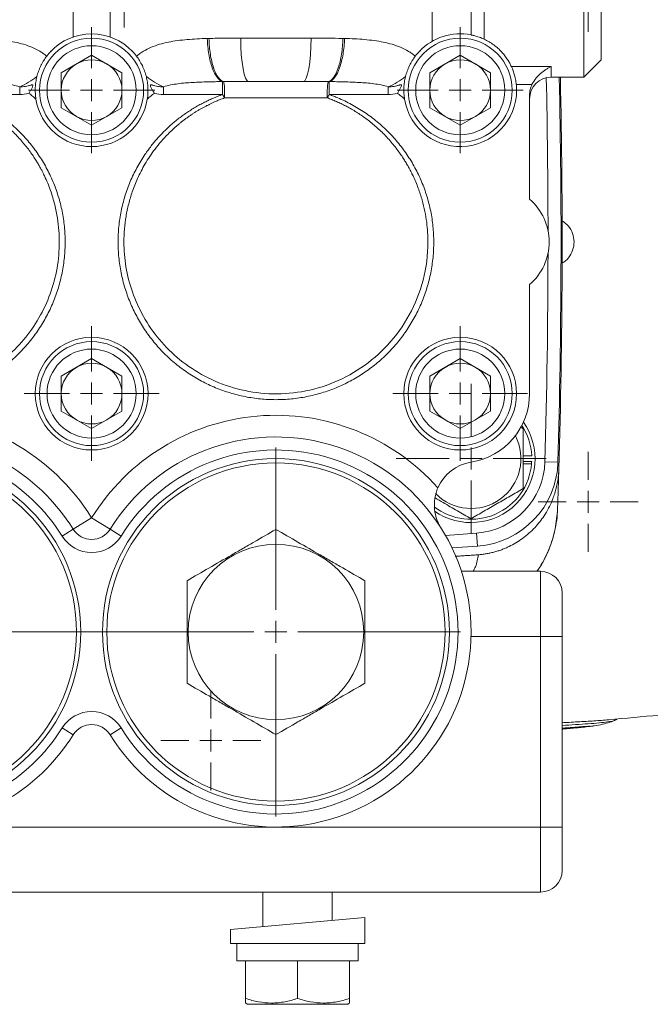
# Model space of a CAD drawing. Units: inches. Extents: x 1.4 to 16.2, y 4.1 to 7.6.
# Drawn here: x 4.7 to 6.1, y 4.1 to 6.4 of the extents above; entities that cross this region are included whole.
import ezdxf

# ---------------------------------------------------------------- set-up
doc = ezdxf.new("R2010")
doc.units = ezdxf.units.IN
doc.header["$MEASUREMENT"] = 0

# ---------------------------------------------------------------- blocks, each defined once
blk = doc.blocks.new('SW_CENTERMARKSYMBOL_1')
at = {"color": 0, "linetype": 'Continuous', "lineweight": 0}
for p, q in [((0, 0.05), (0, 0.1702)), ((0, 0), (0, 0.025)), ((-0.05, 0), (-0.1702, 0)), ((0, 0), (-0.025, 0)), ((0, 0), (0, -0.025)), ((0, 0), (0.025, 0)), ((0.05, 0), (0.1702, 0)), ((0, -0.05), (0, -0.1702))]:
    blk.add_line(p, q, dxfattribs=at)
blk = doc.blocks.new('SW_CENTERMARKSYMBOL_2')
at = {"color": 0, "linetype": 'Continuous', "lineweight": 0}
for p, q in [((0, 0.05), (0, 0.1037)), ((0, 0), (0, 0.025)), ((-0.05, 0), (-0.1037, 0)), ((0, 0), (-0.025, 0)), ((0, 0), (0, -0.025)), ((0, 0), (0.025, 0)), ((0.05, 0), (0.1037, 0)), ((0, -0.05), (0, -0.1037))]:
    blk.add_line(p, q, dxfattribs=at)
blk = doc.blocks.new('SW_CENTERMARKSYMBOL_4')
at = {"color": 0, "linetype": 'Continuous', "lineweight": 0}
for p, q in [((0, 0.05), (0, 0.1136)), ((0, 0), (0, 0.025)), ((-0.05, 0), (-0.1136, 0)), ((0, 0), (-0.025, 0)), ((0, 0), (0, -0.025)), ((0, 0), (0.025, 0)), ((0.05, 0), (0.1136, 0)), ((0, -0.05), (0, -0.1136))]:
    blk.add_line(p, q, dxfattribs=at)
blk = doc.blocks.new('SW_CENTERMARKSYMBOL_12')
at = {"color": 0, "linetype": 'Continuous', "lineweight": 0}
for p, q in [((0, 0.05), (0, 0.4187)), ((0, 0), (0, 0.025)), ((-0.05, 0), (-0.4187, 0)), ((0, 0), (-0.025, 0)), ((0, 0), (0, -0.025)), ((0, 0), (0.025, 0)), ((0.05, 0), (0.4187, 0)), ((0, -0.05), (0, -0.4187))]:
    blk.add_line(p, q, dxfattribs=at)
blk = doc.blocks.new('SW_CENTERMARKSYMBOL_14')
at = {"color": 0, "linetype": 'Continuous', "lineweight": 0}
for p, q in [((0, 0.05), (0, 0.4187)), ((0, 0), (0, 0.025)), ((-0.05, 0), (-0.4187, 0)), ((0, 0), (-0.025, 0)), ((0, 0), (0, -0.025)), ((0, 0), (0.025, 0)), ((0.05, 0), (0.4187, 0)), ((0, -0.05), (0, -0.4187))]:
    blk.add_line(p, q, dxfattribs=at)
blk = doc.blocks.new('SW_CENTERMARKSYMBOL_15')
at = {"color": 0, "linetype": 'Continuous', "lineweight": 0}
for p, q in [((0, 0.05), (0, 0.153)), ((0, 0), (0, 0.025)), ((-0.05, 0), (-0.153, 0)), ((0, 0), (-0.025, 0)), ((0, 0), (0, -0.025)), ((0, 0), (0.025, 0)), ((0.05, 0), (0.153, 0)), ((0, -0.05), (0, -0.153))]:
    blk.add_line(p, q, dxfattribs=at)
blk = doc.blocks.new('SW_CENTERMARKSYMBOL_16')
at = {"color": 0, "linetype": 'Continuous', "lineweight": 0}
for p, q in [((0, 0.05), (0, 0.1431)), ((0, 0), (0, 0.025)), ((-0.05, 0), (-0.1431, 0)), ((0, 0), (-0.025, 0)), ((0, 0), (0, -0.025)), ((0, 0), (0.025, 0)), ((0.05, 0), (0.1431, 0)), ((0, -0.05), (0, -0.1431))]:
    blk.add_line(p, q, dxfattribs=at)
blk = doc.blocks.new('SW_CENTERMARKSYMBOL_17')
at = {"color": 0, "linetype": 'Continuous', "lineweight": 0}
for p, q in [((0, 0.05), (0, 0.1431)), ((0, 0), (0, 0.025)), ((-0.05, 0), (-0.1431, 0)), ((0, 0), (-0.025, 0)), ((0, 0), (0, -0.025)), ((0, 0), (0.025, 0)), ((0.05, 0), (0.1431, 0)), ((0, -0.05), (0, -0.1431))]:
    blk.add_line(p, q, dxfattribs=at)
blk = doc.blocks.new('SW_CENTERMARKSYMBOL_18')
at = {"color": 0, "linetype": 'Continuous', "lineweight": 0}
for p, q in [((0, 0.05), (0, 0.153)), ((0, 0), (0, 0.025)), ((-0.05, 0), (-0.153, 0)), ((0, 0), (-0.025, 0)), ((0, 0), (0, -0.025)), ((0, 0), (0.025, 0)), ((0.05, 0), (0.153, 0)), ((0, -0.05), (0, -0.153))]:
    blk.add_line(p, q, dxfattribs=at)
blk = doc.blocks.new('SW_CENTERMARKSYMBOL_19')
at = {"color": 0, "linetype": 'Continuous', "lineweight": 0}
for p, q in [((0, 0.05), (0, 0.1136)), ((0, 0), (0, 0.025)), ((-0.05, 0), (-0.1136, 0)), ((0, 0), (-0.025, 0)), ((0, 0), (0, -0.025)), ((0, 0), (0.025, 0)), ((0.05, 0), (0.1136, 0)), ((0, -0.05), (0, -0.1136))]:
    blk.add_line(p, q, dxfattribs=at)
blk = doc.blocks.new('SW_CENTERMARKSYMBOL_23')
at = {"color": 0, "linetype": 'Continuous', "lineweight": 0}
for p, q in [((0, 0.05), (0, 0.1136)), ((0, 0), (0, 0.025)), ((-0.05, 0), (-0.1136, 0)), ((0, 0), (-0.025, 0)), ((0, 0), (0, -0.025)), ((0, 0), (0.025, 0)), ((0.05, 0), (0.1136, 0)), ((0, -0.05), (0, -0.1136))]:
    blk.add_line(p, q, dxfattribs=at)

msp = doc.modelspace()

# ---------------------------------------------------------------- linework, layer by layer
at = {"color": 7, "linetype": 'Continuous', "lineweight": 15}
for p, q in [((5.6425, 6.4734), (5.6425, 6.3077)), ((4.8281, 6.3178), (4.8281, 6.4164)), ((4.9117, 6.3178), (4.9117, 6.4164)), ((5.7311, 6.3741), (5.7311, 6.3225)), ((5.7606, 6.3128), (5.7606, 6.3741)), ((5.987, 6.2264), (5.987, 6.3741)), ((6.0264, 6.3741), (6.0264, 6.2658)), ((5.2083, 6.315), (5.3681, 6.315)), ((4.8699, 6.2765), (4.801, 6.2367)), ((4.9388, 6.2367), (4.8699, 6.2765)), ((5.7065, 6.2765), (5.6376, 6.2367)), ((5.7754, 6.2367), (5.7065, 6.2765)), ((6.0264, 6.2658), (5.987, 6.2264)), ((5.9132, 6.2508), (5.8226, 6.2508)), ((5.9132, 6.2264), (5.9132, 6.2508)), ((4.801, 6.2367), (4.801, 6.1571)), ((4.9388, 6.1571), (4.9388, 6.2367)), ((5.3503, 6.2166), (5.226, 6.2166)), ((5.6376, 6.2367), (5.6376, 6.1571)), ((5.7754, 6.1571), (5.7754, 6.2367)), ((5.9132, 6.2264), (5.987, 6.2264)), ((4.7067, 6.1871), (4.7067, 6.2045)), ((5.0331, 6.2045), (5.0331, 6.1871)), ((5.5433, 6.2045), (5.5433, 6.1871)), ((5.8338, 6.2097), (5.8693, 6.2097)), ((4.7067, 6.1871), (4.5727, 6.1871)), ((5.167, 6.1871), (5.0331, 6.1871)), ((5.4046, 6.1795), (5.1718, 6.1795)), ((5.5433, 6.1871), (5.4093, 6.1871)), ((5.864, 6.1863), (5.864, 5.9492)), ((4.801, 6.1571), (4.8699, 6.1173)), ((4.8699, 6.1173), (4.9388, 6.1571)), ((5.6376, 6.1571), (5.7065, 6.1173)), ((5.7065, 6.1173), (5.7754, 6.1571)), ((5.864, 5.7556), (5.864, 5.5079)), ((4.8699, 5.5875), (4.801, 5.5477)), ((4.9388, 5.5477), (4.8699, 5.5875)), ((5.7065, 5.5875), (5.6376, 5.5477)), ((5.7754, 5.5477), (5.7065, 5.5875)), ((4.801, 5.5477), (4.801, 5.4681)), ((4.9388, 5.4681), (4.9388, 5.5477)), ((5.6376, 5.5477), (5.6376, 5.4681)), ((5.7754, 5.4681), (5.7754, 5.5477)), ((4.801, 5.4681), (4.8699, 5.4284)), ((4.8699, 5.4284), (4.9388, 5.4681)), ((5.6376, 5.4681), (5.7065, 5.4284)), ((5.7065, 5.4284), (5.7754, 5.4681)), ((5.8688, 5.3667), (5.8492, 5.3667)), ((5.8688, 5.3539), (5.8492, 5.3539)), ((5.8684, 5.3487), (5.8492, 5.3487)), ((5.8988, 5.3532), (5.9283, 5.3523)), ((4.8699, 5.2258), (4.8281, 5.1999)), ((4.8699, 5.2258), (4.9117, 5.1999)), ((4.8281, 5.1999), (4.803, 5.1844)), ((4.9117, 5.1999), (4.9368, 5.1844)), ((5.673, 5.186), (5.7437, 5.191)), ((5.7437, 5.191), (5.7459, 5.1616)), ((5.6879, 5.1574), (5.7459, 5.1616)), ((5.8886, 5.1044), (5.7091, 5.1044)), ((5.8886, 5.1044), (5.8886, 4.9567)), ((5.9378, 4.9567), (5.9378, 5.0552)), ((5.731, 4.9567), (5.8886, 4.9567)), ((5.9378, 4.9567), (5.8886, 4.9567)), ((5.8886, 4.9567), (5.8886, 4.5237)), ((5.9378, 4.5237), (5.9378, 4.9567)), ((4.803, 4.7488), (4.8281, 4.7333)), ((4.9368, 4.7488), (4.9117, 4.7333)), ((3.0146, 4.5237), (5.8886, 4.5237)), ((5.8886, 4.5237), (5.8886, 4.376)), ((5.9378, 4.5237), (5.8886, 4.5237)), ((5.9378, 4.4252), (5.9378, 4.5237)), ((5.8886, 4.376), (3.0146, 4.376)), ((5.1848, 4.2913), (5.49, 4.318)), ((5.49, 4.318), (5.49, 4.2589)), ((5.1848, 4.2589), (5.1848, 4.2913)), ((5.49, 4.2589), (5.1848, 4.2589)), ((5.475, 4.2195), (5.1996, 4.2195)), ((5.2193, 4.1345), (5.2193, 4.2195)), ((5.3374, 4.1345), (5.3374, 4.2195)), ((5.4555, 4.1345), (5.4555, 4.2195)), ((5.2242, 4.1211), (5.3374, 4.1211)), ((5.3374, 4.1211), (5.4506, 4.1211))]:
    msp.add_line(p, q, dxfattribs=at)
at = {"color": 7, "linetype": 'Continuous', "lineweight": 15, "flags": 128}
for points in [[(5.2083, 6.315), (5.2086, 6.2958), (5.2096, 6.2773), (5.2113, 6.2603), (5.2135, 6.2454), (5.2162, 6.2332), (5.2192, 6.2241), (5.2226, 6.2185), (5.226, 6.2166)], [(5.3681, 6.315), (5.3678, 6.2958), (5.3668, 6.2773), (5.3651, 6.2603), (5.3629, 6.2454), (5.3602, 6.2332), (5.3571, 6.2241), (5.3538, 6.2185), (5.3503, 6.2166)]]:
    msp.add_lwpolyline(points, dxfattribs=at)
at = {"color": 7, "linetype": 'Continuous', "lineweight": 15}
for centre, radius in [((4.8699, 6.1969), 0.1181), ((5.7065, 6.1969), 0.1181), ((4.8699, 6.1969), 0.1011), ((5.7065, 6.1969), 0.1011), ((4.8699, 5.5079), 0.128), ((5.7065, 5.5079), 0.128), ((4.8699, 5.5079), 0.1181), ((5.7065, 5.5079), 0.1181), ((4.8699, 5.5079), 0.1011), ((5.7065, 5.5079), 0.1011), ((4.4516, 4.9666), 0.3937), ((4.4516, 4.9666), 0.3839), ((5.2882, 4.9666), 0.3937), ((5.2882, 4.9666), 0.3839), ((5.2882, 4.9666), 0.1993)]:
    msp.add_circle(centre, radius, dxfattribs=at)
for centre, radius, start, end in [((4.8699, 6.1969), 0.128, 43.6079, 136.3921), ((5.7065, 6.1969), 0.128, 78.9125, 136.3921), ((4.8699, 6.1969), 0.0689, 60, 120), ((5.7065, 6.1969), 0.0689, 60, 120), ((4.8699, 6.1969), 0.0689, 120, 180), ((4.8699, 6.1969), 0.0689, 0, 60), ((5.7065, 6.1969), 0.0689, 120, 180), ((5.7065, 6.1969), 0.0689, 0, 60), ((4.6328, 6.3736), 0.1845, 293.5982, 307.7215), ((5.107, 6.3736), 0.1845, 232.2785, 246.4018), ((5.4694, 6.3736), 0.1845, 293.5982, 307.7215), ((5.9132, 6.1772), 0.0492, 90, 180), ((-11.7812, 5.8524), 17.687, 0.08119, 1.20742), ((-11.7812, 5.8524), 17.7165, 358.38252, 1.20967), ((-11.7787, 5.8524), 17.7165, 358.33189, 1.20967), ((4.8699, 6.1969), 0.0689, 180, 240), ((4.8699, 6.1969), 0.0689, 300, 0), ((5.7065, 6.1969), 0.128, 189.1524, 5.7246), ((5.7065, 6.1969), 0.0689, 180, 240), ((5.7065, 6.1969), 0.0689, 300, 0), ((4.7067, 6.2658), 0.0787, 270, 285.0932), ((4.8699, 6.1969), 0.128, 189.1524, 350.8476), ((5.0331, 6.2658), 0.0787, 254.9068, 270), ((5.5433, 6.2658), 0.0787, 270, 285.0932), ((4.8699, 6.1969), 0.0689, 240, 300), ((5.7065, 6.1969), 0.0689, 240, 300), ((5.7803, 5.8524), 0.128, 310.8322, 49.1678), ((-11.7812, 5.8524), 17.687, 358.38252, 359.91881), ((4.8699, 5.5079), 0.0689, 120, 180), ((4.8699, 5.5079), 0.0689, 60, 120), ((4.8699, 5.5079), 0.0689, 0, 60), ((5.7065, 5.5079), 0.0689, 120, 180), ((5.7065, 5.5079), 0.0689, 60, 120), ((5.7065, 5.5079), 0.0689, 0, 60), ((4.8699, 5.5079), 0.0689, 180, 240), ((4.8699, 5.5079), 0.0689, 300, 0), ((5.7065, 5.5079), 0.0689, 180, 240), ((5.7065, 5.5079), 0.1575, 278.9307, 0), ((5.7065, 5.5079), 0.0689, 300, 0), ((4.4516, 4.9666), 0.4921, 31.7883, 148.2117), ((5.2882, 4.9666), 0.4921, 41.6815, 148.2117), ((4.8699, 5.5079), 0.0689, 240, 300), ((5.7311, 5.3603), 0.1452, 235.0305, 34.9176), ((5.7065, 5.5079), 0.0689, 240, 300), ((5.7311, 5.3603), 0.1378, 2.6611, 33.1775), ((5.7311, 5.3603), 0.1132, 224.2966, 27.3622), ((4.4516, 4.9666), 0.4429, 31.7883, 148.2117), ((5.2882, 4.9666), 0.4429, 211.7883, 148.2117), ((4.4516, 4.9666), 0.4134, 31.7883, 148.2117), ((5.2882, 4.9666), 0.4134, 211.7883, 148.2117), ((5.7311, 5.3603), 0.1378, 232.4729, 355.179), ((5.7462, 5.2551), 0.0984, 98.9307, 156.8322), ((5.7315, 5.3579), 0.1673, 274.1896, 358.3825), ((5.7315, 5.3579), 0.1969, 274.1896, 358.3825), ((5.7311, 5.3603), 0.1378, 355.179, 357.3389), ((4.8699, 5.2258), 0.0492, 211.7883, 328.2117), ((4.8699, 5.2258), 0.0787, 211.7883, 328.2117), ((5.8886, 5.0552), 0.0492, 0, 90), ((4.8699, 4.7073), 0.0787, 31.7883, 148.2117), ((4.4516, 22.4121), 17.7165, 275.15392, 275.89915), ((4.4516, 4.9666), 0.4134, 211.7883, 328.2117), ((4.8699, 4.7073), 0.0492, 31.7883, 148.2117), ((4.4516, 4.9666), 0.4429, 211.7883, 328.2117), ((5.8886, 4.4252), 0.0492, 270, 0)]:
    msp.add_arc(centre, radius, start, end, dxfattribs=at)
for centre, start_param, end_param in [((5.3374, 4.1709), 4.758834, 4.796532), ((5.3374, 4.3075), 4.647107, 4.665944)]:
    msp.add_ellipse(centre, major_axis=(0, 1.0467), ratio=0.131652, start_param=start_param, end_param=end_param, dxfattribs=at)
for points, knots in [([(4.6073, 6.3144), (4.6151, 6.3142), (4.6229, 6.3139), (4.6381, 6.3131), (4.6456, 6.3126), (4.6677, 6.3106), (4.6819, 6.3088), (4.7024, 6.3046), (4.709, 6.303), (4.7221, 6.2992), (4.7284, 6.297), (4.7406, 6.2919), (4.7464, 6.289), (4.7548, 6.284), (4.7575, 6.2823), (4.7629, 6.2785), (4.7655, 6.2764), (4.768, 6.2743)], [0, 0, 0, 0, 0.125, 0.125, 0.25, 0.25, 0.5, 0.5, 0.625, 0.625, 0.75, 0.75, 0.875, 0.875, 0.9375, 0.9375, 1, 1, 1, 1]), ([(4.9718, 6.2743), (4.9743, 6.2764), (4.9769, 6.2785), (4.9822, 6.2823), (4.985, 6.284), (4.9933, 6.289), (4.9992, 6.2919), (5.0114, 6.297), (5.0177, 6.2992), (5.0307, 6.303), (5.0374, 6.3046), (5.0578, 6.3088), (5.072, 6.3106), (5.0942, 6.3126), (5.1017, 6.3131), (5.1169, 6.3139), (5.1246, 6.3142), (5.1324, 6.3144)], [0, 0, 0, 0, 0.0625, 0.0625, 0.125, 0.125, 0.25, 0.25, 0.375, 0.375, 0.5, 0.5, 0.75, 0.75, 0.875, 0.875, 1, 1, 1, 1]), ([(5.1324, 6.3144), (5.1328, 6.3023), (5.134, 6.2901), (5.1378, 6.2675), (5.1404, 6.257), (5.1468, 6.2391), (5.1505, 6.2317), (5.1585, 6.2209), (5.1628, 6.2175), (5.167, 6.2165)], [0, 0, 0, 0, 0.25, 0.25, 0.5, 0.5, 0.75, 0.75, 1, 1, 1, 1]), ([(5.1363, 6.3145), (5.148, 6.3147), (5.1599, 6.3149), (5.1839, 6.315), (5.196, 6.315), (5.2083, 6.315)], [0, 0, 0, 0, 0.5, 0.5, 1, 1, 1, 1]), ([(5.1363, 6.3145), (5.1366, 6.3023), (5.1376, 6.2902), (5.1411, 6.2674), (5.1436, 6.2569), (5.1496, 6.239), (5.1532, 6.2316), (5.1609, 6.2208), (5.1651, 6.2175), (5.1693, 6.2165)], [0, 0, 0, 0, 0.25, 0.25, 0.5, 0.5, 0.75, 0.75, 1, 1, 1, 1]), ([(5.4401, 6.3145), (5.4398, 6.3023), (5.4388, 6.2902), (5.4353, 6.2674), (5.4328, 6.2569), (5.4268, 6.239), (5.4232, 6.2316), (5.4155, 6.2208), (5.4113, 6.2175), (5.4071, 6.2165)], [0, 0, 0, 0, 0.25, 0.25, 0.5, 0.5, 0.75, 0.75, 1, 1, 1, 1]), ([(5.4439, 6.3144), (5.4436, 6.3023), (5.4424, 6.2901), (5.4386, 6.2675), (5.436, 6.257), (5.4296, 6.2391), (5.4259, 6.2317), (5.4179, 6.2209), (5.4136, 6.2175), (5.4093, 6.2165)], [0, 0, 0, 0, 0.25, 0.25, 0.5, 0.5, 0.75, 0.75, 1, 1, 1, 1]), ([(5.4439, 6.3144), (5.4596, 6.314), (5.4747, 6.3133), (5.5041, 6.3107), (5.5182, 6.3088), (5.5387, 6.3047), (5.5455, 6.3031), (5.5585, 6.2992), (5.5649, 6.297), (5.5771, 6.2919), (5.5829, 6.2891), (5.5914, 6.284), (5.5941, 6.2823), (5.5995, 6.2785), (5.6021, 6.2764), (5.6046, 6.2743)], [0, 0, 0, 0, 0.25, 0.25, 0.5, 0.5, 0.625, 0.625, 0.75, 0.75, 0.875, 0.875, 0.9375, 0.9375, 1, 1, 1, 1]), ([(5.7311, 6.3225), (5.7311, 6.3225), (5.7313, 6.3224), (5.732, 6.3223), (5.7325, 6.3222), (5.7339, 6.3219), (5.7348, 6.3217), (5.7369, 6.3212), (5.7382, 6.3209), (5.741, 6.3201), (5.7425, 6.3197), (5.7459, 6.3186), (5.7477, 6.3181), (5.7514, 6.3168), (5.7533, 6.316), (5.757, 6.3145), (5.7588, 6.3137), (5.7606, 6.3128)], [0, 0, 0, 0, 0.125, 0.125, 0.25, 0.25, 0.375, 0.375, 0.5, 0.5, 0.625, 0.625, 0.75, 0.75, 0.875, 0.875, 1, 1, 1, 1]), ([(5.7606, 6.3128), (5.7646, 6.311), (5.7684, 6.309), (5.7757, 6.3046), (5.7793, 6.3022), (5.7895, 6.2946), (5.7955, 6.2892), (5.8033, 6.2807), (5.8057, 6.2778), (5.8101, 6.272), (5.8121, 6.2692), (5.8157, 6.2636), (5.8173, 6.2609), (5.8202, 6.2557), (5.8215, 6.2531), (5.8226, 6.2508)], [0, 0, 0, 0, 0.125, 0.125, 0.25, 0.25, 0.5, 0.5, 0.625, 0.625, 0.75, 0.75, 0.875, 0.875, 1, 1, 1, 1]), ([(4.768, 6.2743), (4.7657, 6.2712), (4.7633, 6.2679), (4.76, 6.2624), (4.7589, 6.2605), (4.7567, 6.2566), (4.7557, 6.2547), (4.7537, 6.2506), (4.7528, 6.2486), (4.7511, 6.2445), (4.7502, 6.2423), (4.748, 6.236), (4.7467, 6.2318), (4.7457, 6.2277)], [0, 0, 0, 0, 0.25, 0.25, 0.375, 0.375, 0.5, 0.5, 0.625, 0.625, 0.75, 0.75, 1, 1, 1, 1]), ([(4.9718, 6.2743), (4.9741, 6.2712), (4.9764, 6.2679), (4.9809, 6.2606), (4.9831, 6.2567), (4.987, 6.2486), (4.9887, 6.2445), (4.9918, 6.236), (4.993, 6.2318), (4.9941, 6.2277)], [0, 0, 0, 0, 0.25, 0.25, 0.5, 0.5, 0.75, 0.75, 1, 1, 1, 1]), ([(5.6046, 6.2743), (5.6023, 6.2712), (5.6, 6.2679), (5.5955, 6.2607), (5.5933, 6.2567), (5.5894, 6.2486), (5.5876, 6.2445), (5.5846, 6.236), (5.5833, 6.2318), (5.5823, 6.2277)], [0, 0, 0, 0, 0.25, 0.25, 0.5, 0.5, 0.75, 0.75, 1, 1, 1, 1]), ([(5.8338, 6.2097), (5.8334, 6.2138), (5.8328, 6.218), (5.8316, 6.2239), (5.8312, 6.2258), (5.8302, 6.2296), (5.8297, 6.2314), (5.8281, 6.2368), (5.827, 6.24), (5.8253, 6.2445), (5.8247, 6.2459), (5.8236, 6.2485), (5.8231, 6.2497), (5.8226, 6.2508)], [0, 0, 0, 0, 0.25, 0.25, 0.375, 0.375, 0.5, 0.5, 0.75, 0.75, 0.875, 0.875, 1, 1, 1, 1]), ([(5.8693, 6.2097), (5.8716, 6.2147), (5.8746, 6.2192), (5.8796, 6.2256), (5.8814, 6.2276), (5.885, 6.2313), (5.8869, 6.2331), (5.8926, 6.2382), (5.8967, 6.2412), (5.9028, 6.2451), (5.9049, 6.2464), (5.908, 6.2481), (5.909, 6.2487), (5.9111, 6.2498), (5.9122, 6.2503), (5.9132, 6.2508)], [0, 0, 0, 0, 0.25, 0.25, 0.375, 0.375, 0.5, 0.5, 0.75, 0.75, 0.875, 0.875, 0.9375, 0.9375, 1, 1, 1, 1]), ([(4.7067, 6.2045), (4.7014, 6.2064), (4.696, 6.2077), (4.6851, 6.2099), (4.6796, 6.2108), (4.663, 6.213), (4.6518, 6.2139), (4.6293, 6.2152), (4.618, 6.2156), (4.5954, 6.2162), (4.5841, 6.2164), (4.5727, 6.2165)], [0, 0, 0, 0, 0.125, 0.125, 0.25, 0.25, 0.5, 0.5, 0.75, 0.75, 1, 1, 1, 1]), ([(4.7457, 6.2277), (4.7452, 6.2256), (4.7447, 6.2235), (4.7439, 6.2195), (4.7436, 6.2175), (4.743, 6.2134), (4.7427, 6.2114), (4.7423, 6.2073), (4.7422, 6.2051), (4.742, 6.2008), (4.7419, 6.1986), (4.7419, 6.1942), (4.742, 6.192), (4.7423, 6.1875), (4.7424, 6.1853), (4.7429, 6.1809), (4.7432, 6.1787), (4.7436, 6.1765)], [0, 0, 0, 0, 0.125, 0.125, 0.25, 0.25, 0.375, 0.375, 0.5, 0.5, 0.625, 0.625, 0.75, 0.75, 0.875, 0.875, 1, 1, 1, 1]), ([(4.9941, 6.2277), (4.9946, 6.2256), (4.995, 6.2235), (4.9958, 6.2195), (4.9962, 6.2175), (4.9968, 6.2134), (4.997, 6.2114), (4.9974, 6.2073), (4.9976, 6.2051), (4.9978, 6.2008), (4.9978, 6.1986), (4.9978, 6.1942), (4.9978, 6.192), (4.9975, 6.1875), (4.9973, 6.1853), (4.9969, 6.1809), (4.9966, 6.1787), (4.9962, 6.1765)], [0, 0, 0, 0, 0.125, 0.125, 0.25, 0.25, 0.375, 0.375, 0.5, 0.5, 0.625, 0.625, 0.75, 0.75, 0.875, 0.875, 1, 1, 1, 1]), ([(5.167, 6.2165), (5.1557, 6.2164), (5.1444, 6.2162), (5.1217, 6.2156), (5.1105, 6.2152), (5.088, 6.2139), (5.0768, 6.213), (5.0602, 6.2108), (5.0547, 6.2099), (5.0438, 6.2077), (5.0384, 6.2064), (5.0331, 6.2045)], [0, 0, 0, 0, 0.25, 0.25, 0.5, 0.5, 0.75, 0.75, 0.875, 0.875, 1, 1, 1, 1]), ([(5.167, 6.2165), (5.167, 6.2161), (5.167, 6.2151), (5.167, 6.2118), (5.167, 6.2096), (5.167, 6.2042), (5.167, 6.2011), (5.167, 6.1943), (5.167, 6.1907), (5.167, 6.1871)], [0, 0, 0, 0, 0.25, 0.25, 0.5, 0.5, 0.75, 0.75, 1, 1, 1, 1]), ([(5.1693, 6.2165), (5.1697, 6.2161), (5.17, 6.2148), (5.1707, 6.2105), (5.1711, 6.2075), (5.1715, 6.2005), (5.1717, 6.1965), (5.1718, 6.188), (5.1718, 6.1837), (5.1717, 6.1795)], [0, 0, 0, 0, 0.25, 0.25, 0.5, 0.5, 0.75, 0.75, 1, 1, 1, 1]), ([(5.4071, 6.2165), (5.4067, 6.2161), (5.4063, 6.2148), (5.4056, 6.2105), (5.4053, 6.2075), (5.4049, 6.2005), (5.4047, 6.1965), (5.4046, 6.188), (5.4046, 6.1837), (5.4047, 6.1795)], [0, 0, 0, 0, 0.25, 0.25, 0.5, 0.5, 0.75, 0.75, 1, 1, 1, 1]), ([(5.5433, 6.2045), (5.538, 6.2064), (5.5326, 6.2077), (5.5217, 6.2099), (5.5162, 6.2108), (5.4996, 6.213), (5.4884, 6.2139), (5.4659, 6.2152), (5.4546, 6.2156), (5.432, 6.2162), (5.4207, 6.2164), (5.4093, 6.2165)], [0, 0, 0, 0, 0.125, 0.125, 0.25, 0.25, 0.5, 0.5, 0.75, 0.75, 1, 1, 1, 1]), ([(5.4093, 6.2165), (5.4093, 6.2161), (5.4093, 6.2151), (5.4093, 6.2118), (5.4093, 6.2096), (5.4093, 6.2042), (5.4093, 6.2011), (5.4093, 6.1943), (5.4093, 6.1907), (5.4093, 6.1871)], [0, 0, 0, 0, 0.25, 0.25, 0.5, 0.5, 0.75, 0.75, 1, 1, 1, 1]), ([(5.5823, 6.2277), (5.5818, 6.2256), (5.5813, 6.2235), (5.5805, 6.2195), (5.5802, 6.2175), (5.5796, 6.2134), (5.5794, 6.2114), (5.5789, 6.2073), (5.5788, 6.2051), (5.5786, 6.2008), (5.5785, 6.1986), (5.5786, 6.1942), (5.5786, 6.192), (5.5789, 6.1875), (5.579, 6.1853), (5.5795, 6.1809), (5.5798, 6.1787), (5.5802, 6.1765)], [0, 0, 0, 0, 0.125, 0.125, 0.25, 0.25, 0.375, 0.375, 0.5, 0.5, 0.625, 0.625, 0.75, 0.75, 0.875, 0.875, 1, 1, 1, 1]), ([(4.7272, 6.1898), (4.7284, 6.1916), (4.7296, 6.1934), (4.7318, 6.1971), (4.7329, 6.199), (4.7344, 6.2018), (4.7349, 6.2027), (4.7358, 6.2047), (4.7362, 6.2056), (4.7366, 6.2071), (4.7367, 6.2076), (4.7365, 6.2084), (4.7364, 6.2086), (4.7361, 6.2089), (4.7358, 6.209), (4.7351, 6.2092), (4.7345, 6.2091), (4.7335, 6.2089), (4.7329, 6.2088), (4.7314, 6.2084), (4.7303, 6.2081), (4.7282, 6.2076), (4.7271, 6.2073), (4.724, 6.2065), (4.7218, 6.206), (4.7154, 6.2048), (4.711, 6.2045), (4.7067, 6.2045)], [0, 0, 0, 0, 0.125, 0.125, 0.25, 0.25, 0.3125, 0.3125, 0.375, 0.375, 0.40625, 0.40625, 0.421875, 0.421875, 0.4375, 0.4375, 0.46875, 0.46875, 0.5, 0.5, 0.5625, 0.5625, 0.625, 0.625, 0.75, 0.75, 1, 1, 1, 1]), ([(5.0331, 6.2045), (5.0287, 6.2045), (5.0244, 6.2048), (5.0179, 6.206), (5.0158, 6.2065), (5.0126, 6.2073), (5.0116, 6.2076), (5.0095, 6.2081), (5.0084, 6.2084), (5.0068, 6.2088), (5.0063, 6.2089), (5.0052, 6.2091), (5.0047, 6.2092), (5.0039, 6.209), (5.0037, 6.2089), (5.0033, 6.2086), (5.0032, 6.2084), (5.0031, 6.2077), (5.0032, 6.2071), (5.0036, 6.2056), (5.004, 6.2047), (5.0049, 6.2027), (5.0053, 6.2018), (5.0068, 6.199), (5.0079, 6.1971), (5.0102, 6.1934), (5.0114, 6.1916), (5.0126, 6.1898)], [0, 0, 0, 0, 0.25, 0.25, 0.375, 0.375, 0.4375, 0.4375, 0.5, 0.5, 0.53125, 0.53125, 0.5625, 0.5625, 0.578125, 0.578125, 0.59375, 0.59375, 0.625, 0.625, 0.6875, 0.6875, 0.75, 0.75, 0.875, 0.875, 1, 1, 1, 1]), ([(5.5638, 6.1898), (5.565, 6.1916), (5.5662, 6.1934), (5.5684, 6.1971), (5.5695, 6.199), (5.571, 6.2018), (5.5715, 6.2027), (5.5724, 6.2047), (5.5728, 6.2056), (5.5732, 6.2071), (5.5733, 6.2076), (5.5732, 6.2084), (5.5731, 6.2086), (5.5727, 6.2089), (5.5724, 6.209), (5.5717, 6.2092), (5.5711, 6.2091), (5.5701, 6.2089), (5.5695, 6.2088), (5.568, 6.2084), (5.5669, 6.2081), (5.5648, 6.2076), (5.5638, 6.2073), (5.5606, 6.2065), (5.5585, 6.206), (5.552, 6.2048), (5.5477, 6.2045), (5.5433, 6.2045)], [0, 0, 0, 0, 0.125, 0.125, 0.25, 0.25, 0.3125, 0.3125, 0.375, 0.375, 0.40625, 0.40625, 0.421875, 0.421875, 0.4375, 0.4375, 0.46875, 0.46875, 0.5, 0.5, 0.5625, 0.5625, 0.625, 0.625, 0.75, 0.75, 1, 1, 1, 1]), ([(5.8693, 6.2097), (5.8684, 6.2079), (5.8676, 6.206), (5.8663, 6.2022), (5.8658, 6.2002), (5.8644, 6.1943), (5.864, 6.1903), (5.864, 6.1863)], [0, 0, 0, 0, 0.25, 0.25, 0.5, 0.5, 1, 1, 1, 1]), ([(4.5727, 6.1871), (4.5744, 6.1865), (4.5778, 6.1852), (4.5828, 6.1833), (4.597, 6.1777), (4.6197, 6.167), (4.6499, 6.1492), (4.6782, 6.1285), (4.7044, 6.1052), (4.7281, 6.0794), (4.7492, 6.0513), (4.7675, 6.0213), (4.7827, 5.9896), (4.7947, 5.9565), (4.8034, 5.9224), (4.8087, 5.8876), (4.8104, 5.8524), (4.8087, 5.8173), (4.8035, 5.7824), (4.795, 5.7482), (4.7831, 5.7151), (4.7681, 5.6833), (4.7499, 5.6531), (4.729, 5.6247), (4.7053, 5.5987), (4.6792, 5.575), (4.6509, 5.5541), (4.6207, 5.5359), (4.5889, 5.5209), (4.5558, 5.509), (4.5216, 5.5005), (4.4867, 5.4953), (4.4516, 5.4936), (4.4164, 5.4953), (4.3816, 5.5005), (4.3474, 5.509), (4.3143, 5.5209), (4.2824, 5.5359), (4.2522, 5.5541), (4.2239, 5.575), (4.1978, 5.5987), (4.1742, 5.6247), (4.1532, 5.6531), (4.1351, 5.6833), (4.12, 5.7151), (4.1082, 5.7482), (4.0997, 5.7824), (4.0945, 5.8173), (4.0927, 5.8524), (4.0945, 5.8876), (4.0998, 5.9224), (4.1084, 5.9565), (4.1184, 5.9841), (4.128, 6.0054), (4.136, 6.021), (4.1448, 6.0362), (4.1533, 6.0495), (4.1612, 6.0608), (4.1684, 6.0703), (4.1759, 6.0796), (4.1837, 6.0886), (4.1918, 6.0974), (4.2002, 6.1058), (4.2088, 6.114), (4.2177, 6.1219), (4.2269, 6.1295), (4.2363, 6.1367), (4.246, 6.1437), (4.2559, 6.1504), (4.2661, 6.1567), (4.2764, 6.1627), (4.2868, 6.1683), (4.2975, 6.1735), (4.3083, 6.1784), (4.3193, 6.183), (4.3267, 6.1857), (4.3304, 6.1871)], [0, 0, 0, 0, 0.002692, 0.005385, 0.008079, 0.025542, 0.043053, 0.060592, 0.07807, 0.095579, 0.113139, 0.130727, 0.148252, 0.165801, 0.183403, 0.201024, 0.218573, 0.236133, 0.253749, 0.271363, 0.288924, 0.306482, 0.324099, 0.341714, 0.359275, 0.376833, 0.39445, 0.412064, 0.429625, 0.447183, 0.464801, 0.482415, 0.499976, 0.517534, 0.535152, 0.552766, 0.570327, 0.587885, 0.605502, 0.623117, 0.640678, 0.658236, 0.675853, 0.693467, 0.711029, 0.728586, 0.746204, 0.763818, 0.781379, 0.798927, 0.816549, 0.834148, 0.851701, 0.860466, 0.869227, 0.878006, 0.886824, 0.892814, 0.898786, 0.904746, 0.910702, 0.916659, 0.922623, 0.928571, 0.934515, 0.940462, 0.946417, 0.952389, 0.958376, 0.964344, 0.970296, 0.976238, 0.982178, 0.988121, 0.994067, 1, 1, 1, 1]), ([(4.3351, 6.1795), (4.3332, 6.1788), (4.3294, 6.1774), (4.3237, 6.1751), (4.3179, 6.1728), (4.3121, 6.1702), (4.3062, 6.1676), (4.3004, 6.1648), (4.2945, 6.1618), (4.2886, 6.1587), (4.2826, 6.1554), (4.2767, 6.152), (4.2708, 6.1484), (4.2648, 6.1446), (4.2589, 6.1407), (4.253, 6.1366), (4.2471, 6.1323), (4.2412, 6.1278), (4.2353, 6.1232), (4.2295, 6.1184), (4.2237, 6.1134), (4.218, 6.1082), (4.2123, 6.1028), (4.1979, 6.0885), (4.1773, 6.0647), (4.1545, 6.0306), (4.1377, 5.998), (4.1256, 5.9677), (4.117, 5.9388), (4.111, 5.9104), (4.1074, 5.8815), (4.1057, 5.8421), (4.1101, 5.7922), (4.1257, 5.7338), (4.1513, 5.6791), (4.1859, 5.6295), (4.2287, 5.5868), (4.2782, 5.5521), (4.3329, 5.5266), (4.3913, 5.5109), (4.4515, 5.5057), (4.5117, 5.5109), (4.5701, 5.5265), (4.6249, 5.5521), (4.6744, 5.5868), (4.7172, 5.6295), (4.7519, 5.679), (4.7774, 5.7338), (4.7931, 5.7922), (4.7973, 5.841), (4.7959, 5.8792), (4.7927, 5.9074), (4.7865, 5.9378), (4.7769, 5.97), (4.7673, 5.9932), (4.7603, 6.0077), (4.7573, 6.0136), (4.7536, 6.0204), (4.7494, 6.028), (4.7443, 6.0364), (4.7385, 6.0455), (4.7318, 6.0553), (4.7242, 6.0656), (4.7155, 6.0765), (4.7057, 6.0876), (4.6954, 6.0985), (4.6849, 6.1086), (4.6744, 6.1178), (4.6639, 6.1265), (4.6532, 6.1345), (4.6425, 6.142), (4.6317, 6.1489), (4.6209, 6.1552), (4.6102, 6.1611), (4.5995, 6.1664), (4.5889, 6.1712), (4.5785, 6.1756), (4.5715, 6.1782), (4.568, 6.1795)], [0, 0, 0, 0, 0.0031409, 0.0063272, 0.009559, 0.0128361, 0.0161585, 0.0195263, 0.0229394, 0.0263978, 0.0299014, 0.0334504, 0.0370445, 0.0406838, 0.0443683, 0.048098, 0.0518727, 0.0556926, 0.0595576, 0.0634676, 0.0674226, 0.0714226, 0.0754676, 0.0795576, 0.1029714, 0.1241486, 0.1430945, 0.1598138, 0.1747804, 0.1897838, 0.2048256, 0.2199074, 0.2510216, 0.2821365, 0.313252, 0.3443682, 0.3754851, 0.4066026, 0.4377207, 0.4688396, 0.4999591, 0.5310792, 0.5622, 0.5933215, 0.6244436, 0.6555664, 0.6866899, 0.717814, 0.7489388, 0.7800642, 0.7934616, 0.8081721, 0.8241976, 0.8415405, 0.8602035, 0.8631175, 0.8665654, 0.8705476, 0.8750642, 0.8801155, 0.8857018, 0.8918235, 0.8984809, 0.9056744, 0.9134046, 0.921519, 0.9288734, 0.9360803, 0.9431394, 0.9500506, 0.9568139, 0.963429, 0.9698957, 0.976214, 0.9823837, 0.9884047, 0.9942768, 1, 1, 1, 1]), ([(4.7272, 6.1898), (4.7287, 6.1888), (4.7301, 6.1879), (4.733, 6.1858), (4.7344, 6.1847), (4.7385, 6.1814), (4.7411, 6.1791), (4.7436, 6.1765)], [0, 0, 0, 0, 0.25, 0.25, 0.5, 0.5, 1, 1, 1, 1]), ([(5.4093, 6.1871), (5.411, 6.1865), (5.4144, 6.1852), (5.4194, 6.1833), (5.4336, 6.1777), (5.4564, 6.167), (5.4865, 6.1492), (5.5148, 6.1285), (5.541, 6.1052), (5.5647, 6.0794), (5.5858, 6.0513), (5.6041, 6.0213), (5.6193, 5.9896), (5.6313, 5.9565), (5.64, 5.9224), (5.6453, 5.8876), (5.647, 5.8524), (5.6453, 5.8173), (5.6401, 5.7824), (5.6316, 5.7482), (5.6197, 5.7151), (5.6047, 5.6833), (5.5865, 5.6531), (5.5656, 5.6247), (5.5419, 5.5987), (5.5159, 5.575), (5.4875, 5.5541), (5.4573, 5.5359), (5.4255, 5.5209), (5.3924, 5.509), (5.3582, 5.5005), (5.3233, 5.4953), (5.2882, 5.4936), (5.253, 5.4953), (5.2182, 5.5005), (5.184, 5.509), (5.1509, 5.5209), (5.119, 5.5359), (5.0888, 5.5541), (5.0605, 5.575), (5.0344, 5.5987), (5.0108, 5.6247), (4.9898, 5.6531), (4.9717, 5.6833), (4.9567, 5.7151), (4.9448, 5.7482), (4.9363, 5.7824), (4.9311, 5.8173), (4.9293, 5.8524), (4.9311, 5.8876), (4.9364, 5.9224), (4.945, 5.9565), (4.955, 5.9841), (4.9646, 6.0054), (4.9726, 6.021), (4.9814, 6.0362), (4.9899, 6.0495), (4.9978, 6.0608), (5.005, 6.0703), (5.0125, 6.0796), (5.0203, 6.0886), (5.0284, 6.0974), (5.0368, 6.1058), (5.0454, 6.114), (5.0543, 6.1219), (5.0635, 6.1295), (5.0729, 6.1367), (5.0826, 6.1437), (5.0925, 6.1504), (5.1027, 6.1567), (5.113, 6.1627), (5.1235, 6.1683), (5.1341, 6.1735), (5.1449, 6.1784), (5.1559, 6.183), (5.1633, 6.1857), (5.167, 6.1871)], [0, 0, 0, 0, 0.0026916, 0.0053846, 0.0080794, 0.0255419, 0.0430528, 0.0605919, 0.0780702, 0.0955788, 0.1131394, 0.1307275, 0.1482519, 0.165801, 0.1834032, 0.2010225, 0.2185731, 0.236131, 0.2537485, 0.2713628, 0.2889239, 0.3064818, 0.3240993, 0.3417136, 0.3592747, 0.3768325, 0.3944501, 0.4120643, 0.4296255, 0.4471833, 0.4648009, 0.4824151, 0.4999763, 0.5175341, 0.5351517, 0.5527659, 0.570327, 0.5878849, 0.6055024, 0.6231167, 0.6406778, 0.6582357, 0.6758532, 0.6934675, 0.7110286, 0.7285865, 0.746204, 0.7638199, 0.7813794, 0.7989284, 0.8165493, 0.8341483, 0.8517006, 0.8604659, 0.8692272, 0.878006, 0.8868239, 0.892814, 0.8987859, 0.9047463, 0.9107018, 0.9166591, 0.9226228, 0.9285713, 0.9345155, 0.940462, 0.9464175, 0.9523886, 0.9583765, 0.9643442, 0.970296, 0.9762384, 0.9821778, 0.988121, 0.9940673, 1, 1, 1, 1]), ([(5.1717, 6.1795), (5.1698, 6.1788), (5.166, 6.1774), (5.1603, 6.1751), (5.1545, 6.1728), (5.1487, 6.1702), (5.1429, 6.1676), (5.137, 6.1648), (5.1311, 6.1618), (5.1252, 6.1587), (5.1193, 6.1554), (5.1133, 6.152), (5.1074, 6.1484), (5.1014, 6.1446), (5.0955, 6.1407), (5.0896, 6.1366), (5.0837, 6.1323), (5.0778, 6.1278), (5.0719, 6.1232), (5.0661, 6.1184), (5.0603, 6.1134), (5.0546, 6.1082), (5.0489, 6.1028), (5.0345, 6.0885), (5.0139, 6.0647), (4.9911, 6.0306), (4.9743, 5.998), (4.9622, 5.9677), (4.9536, 5.9388), (4.9476, 5.9104), (4.944, 5.8815), (4.9424, 5.8432), (4.9464, 5.7948), (4.9611, 5.7374), (4.9864, 5.6814), (5.0227, 5.629), (5.0696, 5.5827), (5.1265, 5.545), (5.1918, 5.5186), (5.2633, 5.5057), (5.3381, 5.5082), (5.4128, 5.5275), (5.4832, 5.5641), (5.5451, 5.6173), (5.594, 5.6854), (5.6258, 5.7655), (5.6341, 5.8304), (5.6327, 5.8744), (5.6306, 5.8975), (5.6265, 5.9221), (5.6203, 5.9481), (5.6114, 5.9752), (5.6031, 5.9949), (5.5969, 6.0077), (5.5939, 6.0136), (5.5903, 6.0204), (5.586, 6.028), (5.581, 6.0364), (5.5751, 6.0455), (5.5684, 6.0553), (5.5608, 6.0656), (5.5521, 6.0765), (5.5423, 6.0876), (5.532, 6.0985), (5.5215, 6.1086), (5.511, 6.1178), (5.5005, 6.1265), (5.4898, 6.1345), (5.4791, 6.142), (5.4683, 6.1489), (5.4575, 6.1552), (5.4468, 6.1611), (5.4361, 6.1664), (5.4256, 6.1712), (5.4151, 6.1756), (5.4081, 6.1782), (5.4046, 6.1795)], [0, 0, 0, 0, 0.003142, 0.006329, 0.009562, 0.012841, 0.016164, 0.019533, 0.022948, 0.026407, 0.029912, 0.033462, 0.037058, 0.040698, 0.044384, 0.048115, 0.051891, 0.055712, 0.059579, 0.06349, 0.067447, 0.071448, 0.075495, 0.079586, 0.103008, 0.124193, 0.143146, 0.159871, 0.174843, 0.189852, 0.204899, 0.219986, 0.249382, 0.279914, 0.311581, 0.344382, 0.378317, 0.413387, 0.44959, 0.486926, 0.525395, 0.564997, 0.605731, 0.647596, 0.690592, 0.73472, 0.779977, 0.791055, 0.803045, 0.815949, 0.829767, 0.844501, 0.860154, 0.863068, 0.866518, 0.870501, 0.87502, 0.880073, 0.885661, 0.891785, 0.898445, 0.905641, 0.913374, 0.921491, 0.928848, 0.936058, 0.943119, 0.950033, 0.956799, 0.963416, 0.969885, 0.976206, 0.982377, 0.988401, 0.994275, 1, 1, 1, 1]), ([(5.0126, 6.1898), (5.0111, 6.1888), (5.0096, 6.1879), (5.0068, 6.1858), (5.0054, 6.1847), (5.0013, 6.1814), (4.9987, 6.1791), (4.9962, 6.1765)], [0, 0, 0, 0, 0.25, 0.25, 0.5, 0.5, 1, 1, 1, 1]), ([(5.5638, 6.1898), (5.5653, 6.1888), (5.5667, 6.1879), (5.5696, 6.1858), (5.571, 6.1847), (5.5751, 6.1814), (5.5777, 6.1791), (5.5802, 6.1765)], [0, 0, 0, 0, 0.25, 0.25, 0.5, 0.5, 1, 1, 1, 1]), ([(5.9374, 5.8045), (5.9388, 5.8052), (5.9461, 5.8087), (5.9558, 5.8203), (5.9641, 5.838), (5.9657, 5.8578), (5.9604, 5.8767), (5.9504, 5.8919), (5.9409, 5.898), (5.9369, 5.9005)], [0, 0, 0, 0, 0.04031, 0.208889, 0.376192, 0.542817, 0.709686, 0.877723, 1, 1, 1, 1]), ([(5.8492, 5.2921), (5.8492, 5.3032), (5.8492, 5.3146), (5.8492, 5.3373), (5.8492, 5.3488), (5.8492, 5.3661), (5.8492, 5.3719), (5.8492, 5.3835), (5.8492, 5.3892), (5.8492, 5.4063), (5.8492, 5.4175), (5.8492, 5.4285)], [0, 0, 0, 0, 0.25, 0.25, 0.5, 0.5, 0.625, 0.625, 0.75, 0.75, 1, 1, 1, 1]), ([(5.7474, 5.142), (5.7489, 5.1421), (5.7519, 5.1423), (5.7563, 5.1428), (5.7607, 5.1434), (5.7652, 5.1441), (5.7696, 5.1449), (5.7741, 5.1458), (5.7785, 5.1468), (5.783, 5.1479), (5.7874, 5.1492), (5.7918, 5.1505), (5.7962, 5.152), (5.8006, 5.1535), (5.8049, 5.1552), (5.8092, 5.157), (5.8135, 5.1589), (5.8216, 5.1626), (5.8333, 5.169), (5.8483, 5.1789), (5.8628, 5.1906), (5.8798, 5.2072), (5.8989, 5.2315), (5.9145, 5.2612), (5.9237, 5.2889), (5.9279, 5.309), (5.9296, 5.3234), (5.9301, 5.3319), (5.9303, 5.3357), (5.9303, 5.3367)], [0, 0, 0, 0, 0.0151561, 0.0303948, 0.0457129, 0.0611071, 0.0765739, 0.0921097, 0.1077108, 0.1233735, 0.1390939, 0.154868, 0.1706917, 0.186561, 0.2024716, 0.2184194, 0.2343999, 0.2504089, 0.3095086, 0.3709871, 0.434666, 0.5003177, 0.6138379, 0.7499966, 0.842236, 0.9121282, 0.9609922, 0.9900166, 1, 1, 1, 1]), ([(5.9303, 5.3367), (5.9302, 5.3329), (5.9301, 5.3291), (5.9299, 5.3222), (5.9298, 5.319), (5.9295, 5.3103), (5.9294, 5.3057), (5.929, 5.2943), (5.9289, 5.29), (5.9286, 5.2823), (5.9285, 5.2789), (5.9282, 5.2702), (5.9281, 5.2667), (5.9279, 5.26), (5.9278, 5.2576), (5.9276, 5.2521), (5.9275, 5.2491), (5.9274, 5.2461)], [0, 0, 0, 0, 0.0625, 0.0625, 0.125, 0.125, 0.25, 0.25, 0.5, 0.5, 0.75, 0.75, 0.875, 0.875, 0.9375, 0.9375, 1, 1, 1, 1]), ([(5.6516, 5.2822), (5.6505, 5.2784), (5.6497, 5.2746), (5.6485, 5.2671), (5.6481, 5.2634), (5.6477, 5.256), (5.6478, 5.2524), (5.6482, 5.2455), (5.6486, 5.2421), (5.6503, 5.2321), (5.6521, 5.2257), (5.6555, 5.2167), (5.6568, 5.2138), (5.659, 5.2095), (5.6597, 5.2081), (5.6613, 5.2054), (5.6621, 5.204), (5.6629, 5.2027)], [0, 0, 0, 0, 0.125, 0.125, 0.25, 0.25, 0.375, 0.375, 0.5, 0.5, 0.75, 0.75, 0.875, 0.875, 0.9375, 0.9375, 1, 1, 1, 1]), ([(5.8492, 5.2921), (5.8396, 5.2865), (5.8299, 5.2809), (5.8102, 5.2696), (5.8003, 5.2639), (5.7853, 5.2552), (5.7802, 5.2523), (5.7702, 5.2465), (5.7653, 5.2436), (5.7505, 5.2351), (5.7408, 5.2295), (5.7311, 5.2239)], [0, 0, 0, 0, 0.25, 0.25, 0.5, 0.5, 0.625, 0.625, 0.75, 0.75, 1, 1, 1, 1]), ([(5.7311, 5.2239), (5.7209, 5.2298), (5.7001, 5.2418), (5.6725, 5.2577), (5.6558, 5.2674), (5.6498, 5.2709)], [0, 0, 0, 0, 0.38549, 0.779339, 1, 1, 1, 1]), ([(5.8803, 5.1044), (5.8814, 5.1058), (5.8876, 5.1141), (5.8969, 5.1307), (5.9112, 5.1608), (5.9234, 5.1993), (5.9261, 5.2309), (5.9274, 5.2461)], [0, 0, 0, 0, 0.035347, 0.206784, 0.374708, 0.697355, 1, 1, 1, 1]), ([(5.9221, 5.2025), (5.9226, 5.2043), (5.925, 5.2145), (5.9264, 5.2279), (5.927, 5.2394), (5.9271, 5.2424)], [0, 0, 0, 0, 0.142213, 0.778673, 1, 1, 1, 1]), ([(5.0864, 5.0831), (5.1029, 5.0926), (5.1195, 5.1022), (5.153, 5.1215), (5.17, 5.1313), (5.1914, 5.1437), (5.1957, 5.1462), (5.2043, 5.1511), (5.2086, 5.1536), (5.2214, 5.161), (5.2298, 5.1659), (5.2551, 5.1804), (5.2717, 5.19), (5.2882, 5.1996)], [0, 0, 0, 0, 0.25, 0.25, 0.5, 0.5, 0.5625, 0.5625, 0.625, 0.625, 0.75, 0.75, 1, 1, 1, 1]), ([(5.2882, 5.1996), (5.3047, 5.1901), (5.3213, 5.1805), (5.3548, 5.1611), (5.3717, 5.1513), (5.3932, 5.139), (5.3975, 5.1365), (5.4061, 5.1315), (5.4103, 5.129), (5.4231, 5.1217), (5.4316, 5.1168), (5.4568, 5.1022), (5.4735, 5.0926), (5.49, 5.0831)], [0, 0, 0, 0, 0.25, 0.25, 0.5, 0.5, 0.5625, 0.5625, 0.625, 0.625, 0.75, 0.75, 1, 1, 1, 1]), ([(5.8814, 5.1044), (5.8865, 5.1124), (5.8967, 5.1284), (5.9085, 5.1545), (5.9168, 5.1777), (5.92, 5.1926), (5.9211, 5.198)], [0, 0, 0, 0, 0.277734, 0.556082, 0.838097, 1, 1, 1, 1]), ([(5.7474, 5.142), (5.7462, 5.1328), (5.7445, 5.1202), (5.7375, 5.1078), (5.7356, 5.1044)], [0, 0, 0, 0, 0.7223564, 1, 1, 1, 1]), ([(5.0864, 4.8501), (5.0864, 4.8596), (5.0864, 4.8692), (5.0864, 4.8885), (5.0864, 4.8982), (5.0864, 4.9274), (5.0864, 4.9469), (5.0864, 4.9765), (5.0864, 4.9864), (5.0864, 5.0062), (5.0864, 5.016), (5.0864, 5.0452), (5.0864, 5.0642), (5.0864, 5.0831)], [0, 0, 0, 0, 0.125, 0.125, 0.25, 0.25, 0.5, 0.5, 0.625, 0.625, 0.75, 0.75, 1, 1, 1, 1]), ([(5.49, 4.8501), (5.49, 4.8596), (5.49, 4.8692), (5.49, 4.8885), (5.49, 4.8982), (5.49, 4.9274), (5.49, 4.9469), (5.49, 4.9765), (5.49, 4.9864), (5.49, 5.0062), (5.49, 5.016), (5.49, 5.0452), (5.49, 5.0642), (5.49, 5.0831)], [0, 0, 0, 0, 0.125, 0.125, 0.25, 0.25, 0.5, 0.5, 0.625, 0.625, 0.75, 0.75, 1, 1, 1, 1]), ([(5.2882, 4.7336), (5.2717, 4.7431), (5.2551, 4.7527), (5.2216, 4.7721), (5.2047, 4.7818), (5.1832, 4.7942), (5.1789, 4.7967), (5.1703, 4.8017), (5.166, 4.8041), (5.1533, 4.8115), (5.1448, 4.8164), (5.1195, 4.831), (5.1029, 4.8406), (5.0864, 4.8501)], [0, 0, 0, 0, 0.25, 0.25, 0.5, 0.5, 0.5625, 0.5625, 0.625, 0.625, 0.75, 0.75, 1, 1, 1, 1]), ([(5.49, 4.8501), (5.4735, 4.8406), (5.4569, 4.831), (5.4234, 4.8116), (5.4064, 4.8019), (5.385, 4.7895), (5.3807, 4.787), (5.3721, 4.782), (5.3678, 4.7796), (5.355, 4.7722), (5.3466, 4.7673), (5.3213, 4.7527), (5.3047, 4.7431), (5.2882, 4.7336)], [0, 0, 0, 0, 0.25, 0.25, 0.5, 0.5, 0.5625, 0.5625, 0.625, 0.625, 0.75, 0.75, 1, 1, 1, 1]), ([(6.0431, 4.7674), (6.0378, 4.7669), (6.0224, 4.7654), (5.9923, 4.7636), (5.9622, 4.7619), (5.9431, 4.7608), (5.9378, 4.7605)], [0, 0, 0, 0, 0.177719, 0.522406, 0.868102, 1, 1, 1, 1]), ([(5.9378, 4.7544), (5.9481, 4.755), (5.9695, 4.7563), (5.9977, 4.7582), (6.0225, 4.7601), (6.0415, 4.7624), (6.0528, 4.7642), (6.056, 4.7656), (6.0566, 4.7658)], [0, 0, 0, 0, 0.179097, 0.373524, 0.567856, 0.762626, 0.956353, 1, 1, 1, 1]), ([(6.0007, 4.7521), (6.0073, 4.753), (6.0204, 4.7548), (6.038, 4.7592), (6.0515, 4.7634), (6.0581, 4.7662), (6.0604, 4.7672)], [0, 0, 0, 0, 0.295044, 0.576912, 0.848221, 1, 1, 1, 1]), ([(6.0579, 4.7661), (6.06, 4.767), (6.0627, 4.7682), (6.0619, 4.7684), (6.0617, 4.7684)], [0, 0, 0, 0, 0.754746, 1, 1, 1, 1]), ([(5.9378, 4.7483), (5.9382, 4.7483), (5.947, 4.749), (5.962, 4.7501), (5.9811, 4.7514), (5.9944, 4.7523), (6.0014, 4.7526), (6.0021, 4.7524), (5.9979, 4.7519), (5.9958, 4.7516)], [0, 0, 0, 0, 0.007455, 0.176242, 0.343861, 0.51101, 0.676815, 0.83976, 1, 1, 1, 1]), ([(5.9958, 4.7516), (5.9859, 4.7505), (5.9701, 4.7488), (5.9575, 4.7478), (5.9527, 4.7475)], [0, 0, 0, 0, 0.626685, 1, 1, 1, 1]), ([(5.2193, 4.1345), (5.2289, 4.1313), (5.2386, 4.1286), (5.2583, 4.125), (5.2682, 4.124), (5.2833, 4.1239), (5.2883, 4.1242), (5.2983, 4.1252), (5.3032, 4.1259), (5.318, 4.1286), (5.3277, 4.1313), (5.3374, 4.1345)], [0, 0, 0, 0, 0.25, 0.25, 0.5, 0.5, 0.625, 0.625, 0.75, 0.75, 1, 1, 1, 1]), ([(5.2193, 4.1247), (5.2193, 4.1245), (5.2193, 4.124), (5.2193, 4.1277), (5.2193, 4.1322), (5.2193, 4.1345)], [0, 0, 0, 0, 0.2237572, 0.6096246, 1, 1, 1, 1]), ([(5.3374, 4.1345), (5.347, 4.1313), (5.3568, 4.1286), (5.3764, 4.125), (5.3863, 4.124), (5.4014, 4.1239), (5.4064, 4.1242), (5.4164, 4.1252), (5.4213, 4.1259), (5.4361, 4.1286), (5.4459, 4.1313), (5.4555, 4.1345)], [0, 0, 0, 0, 0.25, 0.25, 0.5, 0.5, 0.625, 0.625, 0.75, 0.75, 1, 1, 1, 1]), ([(5.4555, 4.1345), (5.4555, 4.1323), (5.4555, 4.1278), (5.4555, 4.124), (5.4555, 4.1245), (5.4555, 4.1247)], [0, 0, 0, 0, 0.386217, 0.776218, 1, 1, 1, 1])]:
    msp.add_open_spline(points, degree=3, knots=knots, dxfattribs=at)
for points, degree in [([(5.1324, 6.3144), (5.1337, 6.3145), (5.135, 6.3145), (5.1363, 6.3145)], 3), ([(5.3681, 6.315), (5.3926, 6.315), (5.4166, 6.315), (5.4401, 6.3145)], 3), ([(5.4401, 6.3145), (5.4414, 6.3145), (5.4427, 6.3145), (5.4439, 6.3144)], 3), ([(4.768, 6.2743), (4.771, 6.2782), (4.7741, 6.2818), (4.7772, 6.2852)], 3), ([(4.9625, 6.2852), (4.9657, 6.2818), (4.9688, 6.2782), (4.9718, 6.2743)], 3), ([(5.6046, 6.2743), (5.6076, 6.2782), (5.6107, 6.2818), (5.6138, 6.2852)], 3), ([(5.1693, 6.2165), (5.1685, 6.2165), (5.1678, 6.2165), (5.167, 6.2165)], 3), ([(5.226, 6.2166), (5.207, 6.2166), (5.1881, 6.2166), (5.1693, 6.2165)], 3), ([(5.4071, 6.2165), (5.3883, 6.2166), (5.3694, 6.2166), (5.3503, 6.2166)], 3), ([(5.4093, 6.2165), (5.4086, 6.2165), (5.4079, 6.2165), (5.4071, 6.2165)], 3), ([(5.1717, 6.1795), (5.1702, 6.182), (5.1686, 6.1845), (5.1671, 6.1871)], 3), ([(5.4093, 6.1871), (5.4078, 6.1845), (5.4062, 6.182), (5.4047, 6.1795)], 3), ([(5.8429, 5.4321), (5.8492, 5.4285)], 1), ([(5.6557, 5.2938), (5.6541, 5.29), (5.6527, 5.2861), (5.6516, 5.2822)], 3), ([(5.6947, 5.1383), (5.7365, 5.1412)], 1), ([(5.7474, 5.142), (5.7438, 5.1417), (5.7401, 5.1415), (5.7365, 5.1412)], 3), ([(6.0566, 4.7658), (6.0604, 4.7673)], 1), ([(5.9378, 4.7462), (5.9527, 4.7474)], 1), ([(5.9594, 4.748), (5.9604, 4.7481)], 1), ([(6.0006, 4.7524), (5.9958, 4.7516)], 1), ([(6.0048, 4.7528), (6.0089, 4.7532)], 1), ([(5.2587, 4.376), (5.2587, 4.2977)], 1), ([(5.4161, 4.3115), (5.4161, 4.376)], 1), ([(5.1996, 4.2589), (5.1996, 4.2195)], 1), ([(5.2193, 4.124), (5.2242, 4.1211)], 1), ([(5.4506, 4.1211), (5.4555, 4.124)], 1)]:
    msp.add_open_spline(points, degree=degree, dxfattribs=at)

# ---------------------------------------------------------------- block references
at = {"color": 7, "linetype": 'Continuous', "lineweight": 0}
for name, p in [('SW_CENTERMARKSYMBOL_4', (5.9969, 6.443)), ('SW_CENTERMARKSYMBOL_2', (4.9437, 6.443)), ('SW_CENTERMARKSYMBOL_17', (4.8699, 6.1969)), ('SW_CENTERMARKSYMBOL_16', (5.7065, 6.1969)), ('SW_CENTERMARKSYMBOL_18', (4.8699, 5.5079)), ('SW_CENTERMARKSYMBOL_15', (5.7065, 5.5079)), ('SW_CENTERMARKSYMBOL_1', (5.7311, 5.3603)), ('SW_CENTERMARKSYMBOL_12', (4.4516, 4.9666)), ('SW_CENTERMARKSYMBOL_14', (5.2882, 4.9666)), ('SW_CENTERMARKSYMBOL_19', (5.9969, 5.2619)), ('SW_CENTERMARKSYMBOL_23', (5.1406, 4.7205))]:
    msp.add_blockref(name, p, dxfattribs=at)

doc.saveas('drawing.dxf')
